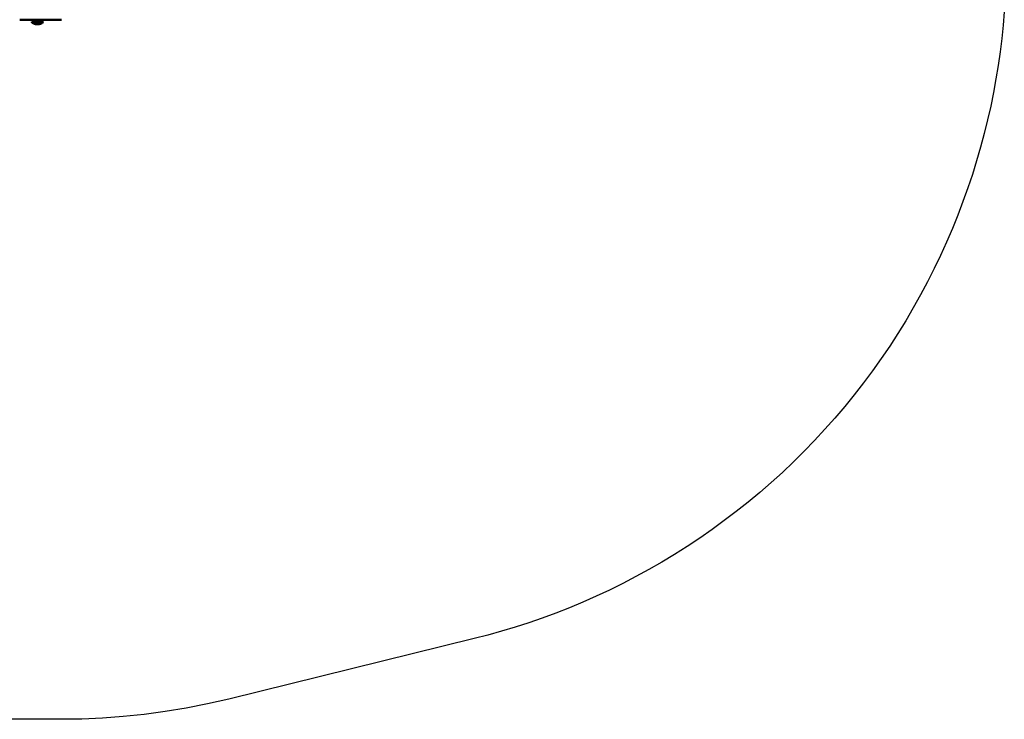
# Model space of a CAD drawing. Units: millimetres. Extents: x -4982 to 2634, y -2132 to 5397.
# Drawn here: x 518 to 2630, y -2132 to -632 of the extents above; entities that cross this region are included whole.
import ezdxf

# ---------------------------------------------------------------- set-up
doc = ezdxf.new("R2010")
doc.units = ezdxf.units.MM
doc.layers.add('Make2D$Visible$Curves', color=7, linetype='Continuous', true_color=0x000000)
doc.layers.add('Make2D$Visible$SceneSilhouetteCurves', color=7, linetype='Continuous', lineweight=50, true_color=0x000000)

msp = doc.modelspace()

# ---------------------------------------------------------------- linework, layer by layer
at = {"layer": 'Make2D$Visible$Curves'}
for points in [[(2629.8, -615.4), (2627.3, -644), (2624.4, -672.7), (2620.8, -701.5), (2616.6, -730.4), (2611.9, -759.5), (2606.5, -788.6), (2600.6, -817.8), (2594, -847.1), (2586.8, -876.3), (2578.9, -905.6), (2570.4, -934.9), (2561.3, -964.1), (2551.6, -993.3), (2541.1, -1022.4), (2530.1, -1051.5), (2518.4, -1080.4), (2506, -1109.2), (2493, -1137.8), (2479.3, -1166.3), (2465, -1194.6), (2450.1, -1222.6), (2434.5, -1250.4), (2418.2, -1278), (2401.4, -1305.2), (2383.9, -1332.2), (2365.8, -1358.8), (2347.1, -1385.1), (2327.8, -1411.1), (2308, -1436.6), (2287.5, -1461.7), (2266.5, -1486.5), (2245, -1510.7), (2222.9, -1534.6), (2200.3, -1557.9), (2177.2, -1580.7), (2153.6, -1603.1), (2129.5, -1624.9), (2105, -1646.2), (2080.1, -1666.9), (2054.8, -1687), (2029, -1706.6), (2002.9, -1725.6), (1976.4, -1744), (1949.6, -1761.8), (1922.5, -1778.9), (1895.1, -1795.5), (1867.4, -1811.4), (1839.5, -1826.6), (1811.3, -1841.3), (1782.9, -1855.3), (1754.4, -1868.6), (1725.7, -1881.3), (1696.8, -1893.3), (1667.8, -1904.7), (1638.7, -1915.4), (1609.6, -1925.5), (1580.4, -1934.9), (1551.1, -1943.7), (1521.8, -1951.9), (1492.5, -1959.4), (966, -2089), (920.4, -2099.5), (874.8, -2108.5), (829.5, -2116), (784.3, -2122), (739.5, -2126.7), (695.1, -2129.9), (651.1, -2131.9), (607.5, -2132.5), (-607.5, -2132.5)], [(517.5, -632.5), (607.5, -632.5)], [(550.2, -632.5), (550.2, -637)], [(560.8, -637), (560.8, -632.5)], [(567.8, -637), (567.8, -637), (543.2, -637), (543.2, -637)], [(555.5, -637.9), (546.8, -637.9), (544, -637.9), (543.4, -637.9), (543.2, -637.9), (543.2, -637.9), (543.2, -637.9), (543.2, -637.9), (543.2, -637.9), (543.2, -637.9)], [(555.5, -642.4), (555.1, -642.4), (554.7, -642.4), (554.3, -642.3), (553.9, -642.3), (553.4, -642.3), (553, -642.2), (552.6, -642.2), (552.2, -642.1), (551.8, -642), (551.4, -641.9), (551, -641.8), (550.6, -641.7), (550.1, -641.6), (549.7, -641.5), (549.3, -641.4), (548.9, -641.2), (548.5, -641.1), (548.2, -640.9), (547.8, -640.8), (547.4, -640.6), (547, -640.4), (546.6, -640.2), (546.3, -640), (545.9, -639.8), (545.5, -639.6), (545.2, -639.4), (544.8, -639.1), (544.5, -638.9), (544.1, -638.7), (543.8, -638.4), (543.5, -638.2), (543.2, -637.9)], [(555.5, -637.9), (564.2, -637.9), (567, -637.9), (567.6, -637.9), (567.8, -637.9), (567.8, -637.9), (567.8, -637.9), (567.8, -637.9), (567.8, -637.9), (567.8, -637.9)], [(567.8, -637.9), (567.5, -638.2), (567.2, -638.4), (566.9, -638.7), (566.5, -638.9), (566.2, -639.1), (565.8, -639.4), (565.5, -639.6), (565.1, -639.8), (564.7, -640), (564.4, -640.2), (564, -640.4), (563.6, -640.6), (563.2, -640.8), (562.8, -640.9), (562.5, -641.1), (562.1, -641.2), (561.7, -641.4), (561.3, -641.5), (560.9, -641.6), (560.4, -641.7), (560, -641.8), (559.6, -641.9), (559.2, -642), (558.8, -642.1), (558.4, -642.2), (558, -642.2), (557.6, -642.3), (557.1, -642.3), (556.7, -642.3), (556.3, -642.4), (555.9, -642.4), (555.5, -642.4)]]:
    msp.add_lwpolyline(points, dxfattribs=at)
at = {"layer": 'Make2D$Visible$SceneSilhouetteCurves'}
for points in [[(517.5, -632.5), (607.5, -632.5)], [(550.2, -632.5), (550.2, -637)], [(560.8, -637), (560.8, -632.5)], [(567.8, -637), (567.8, -637), (543.2, -637), (543.2, -637)], [(555.5, -637.9), (546.8, -637.9), (544, -637.9), (543.4, -637.9), (543.2, -637.9), (543.2, -637.9), (543.2, -637.9), (543.2, -637.9), (543.2, -637.9), (543.2, -637.9)], [(555.5, -642.4), (555.1, -642.4), (554.7, -642.4), (554.3, -642.3), (553.9, -642.3), (553.4, -642.3), (553, -642.2), (552.6, -642.2), (552.2, -642.1), (551.8, -642), (551.4, -641.9), (551, -641.8), (550.6, -641.7), (550.1, -641.6), (549.7, -641.5), (549.3, -641.4), (548.9, -641.2), (548.5, -641.1), (548.2, -640.9), (547.8, -640.8), (547.4, -640.6), (547, -640.4), (546.6, -640.2), (546.3, -640), (545.9, -639.8), (545.5, -639.6), (545.2, -639.4), (544.8, -639.1), (544.5, -638.9), (544.1, -638.7), (543.8, -638.4), (543.5, -638.2), (543.2, -637.9)], [(555.5, -637.9), (564.2, -637.9), (567, -637.9), (567.6, -637.9), (567.8, -637.9), (567.8, -637.9), (567.8, -637.9), (567.8, -637.9), (567.8, -637.9), (567.8, -637.9)], [(567.8, -637.9), (567.5, -638.2), (567.2, -638.4), (566.9, -638.7), (566.5, -638.9), (566.2, -639.1), (565.8, -639.4), (565.5, -639.6), (565.1, -639.8), (564.7, -640), (564.4, -640.2), (564, -640.4), (563.6, -640.6), (563.2, -640.8), (562.8, -640.9), (562.5, -641.1), (562.1, -641.2), (561.7, -641.4), (561.3, -641.5), (560.9, -641.6), (560.4, -641.7), (560, -641.8), (559.6, -641.9), (559.2, -642), (558.8, -642.1), (558.4, -642.2), (558, -642.2), (557.6, -642.3), (557.1, -642.3), (556.7, -642.3), (556.3, -642.4), (555.9, -642.4), (555.5, -642.4)]]:
    msp.add_lwpolyline(points, dxfattribs=at)

doc.saveas('drawing.dxf')
